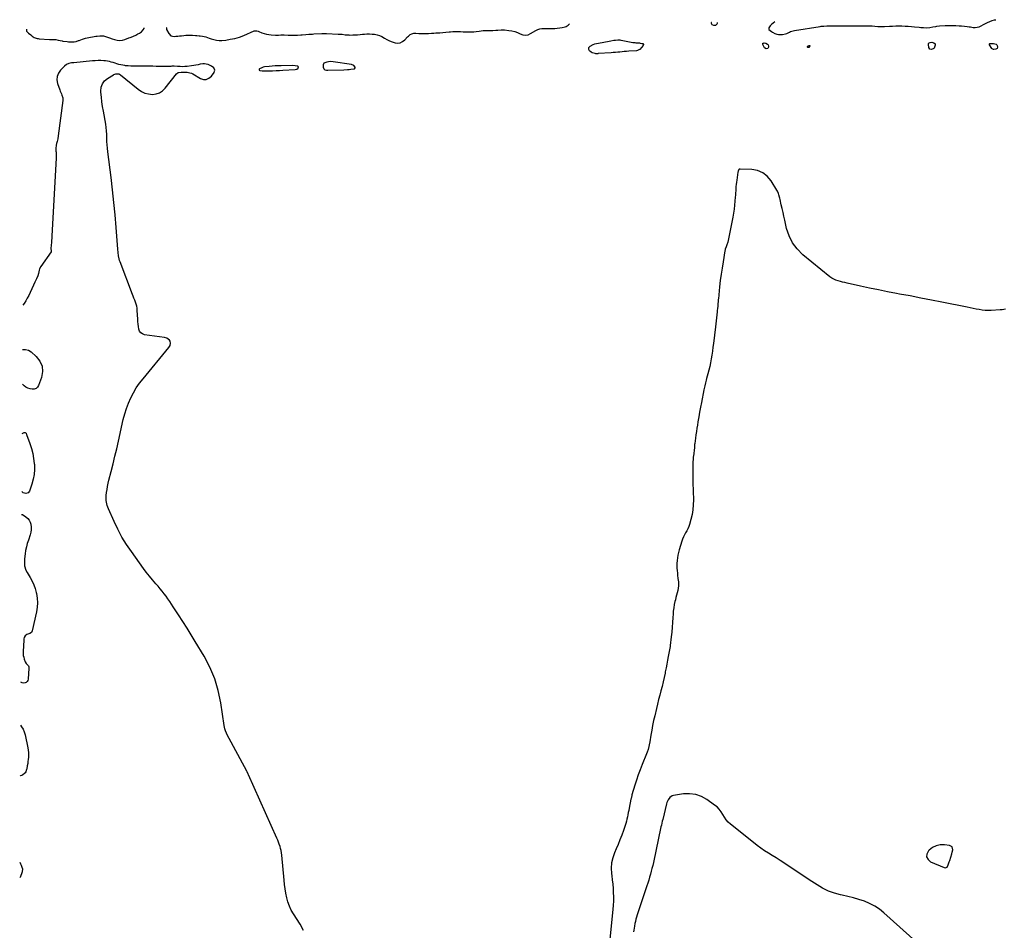
# Model space of a CAD drawing. Units: inches. Extents: x 1862580 to 1869958, y 458234 to 464717.
# Drawn here: x 1862602 to 1864005, y 462314 to 463613 of the extents above; entities that cross this region are included whole.
import ezdxf

# ---------------------------------------------------------------- set-up
doc = ezdxf.new("R2010")
doc.units = ezdxf.units.IN
doc.header["$MEASUREMENT"] = 0
doc.layers.add('1', color=7, linetype='Continuous')
doc.layers.add('7', color=7, linetype='Continuous')

msp = doc.modelspace()

# ---------------------------------------------------------------- linework, layer by layer
at = {"layer": '1', "color": 18}
for points in [[(1863678.5, 463609.7, 1642), (1863678.2, 463609.6, 1642), (1863675.9, 463608, 1642), (1863673.8, 463606.1, 1642), (1863671.8, 463604.1, 1642), (1863669.7, 463601.1, 1642), (1863669.6, 463599.9, 1642), (1863670, 463598.7, 1642), (1863673.5, 463595.7, 1642), (1863675, 463594.8, 1642), (1863678.6, 463593.1, 1642), (1863681.2, 463592.2, 1642), (1863683.8, 463591.6, 1642), (1863686.6, 463591.5, 1642), (1863689.3, 463591.7, 1642), (1863693.8, 463592.6, 1642), (1863695.7, 463593.2, 1642), (1863699.2, 463594.9, 1642), (1863700.9, 463595.8, 1642), (1863704.6, 463597.1, 1642), (1863706.5, 463597.5, 1642), (1863743, 463603.2, 1642), (1863744.3, 463603.4, 1642), (1863748.3, 463603.7, 1642), (1863752.3, 463603.8, 1642), (1863753.7, 463603.8, 1642), (1863771.9, 463603.9, 1642), (1863778.1, 463604, 1642), (1863784.3, 463604, 1642), (1863790.5, 463604, 1642), (1863796.7, 463604.1, 1642), (1863805.1, 463604.2, 1642), (1863809.1, 463604.1, 1642), (1863811, 463604.1, 1642), (1863815, 463603.9, 1642), (1863816.9, 463603.8, 1642), (1863820.9, 463603.5, 1642), (1863825.4, 463603.1, 1642), (1863827.8, 463602.9, 1642), (1863832.5, 463602.9, 1642), (1863833.7, 463602.9, 1642), (1863834.8, 463603, 1642), (1863841.6, 463603.5, 1642), (1863846.1, 463603.7, 1642), (1863850.6, 463603.9, 1642), (1863855.1, 463603.9, 1642), (1863859.6, 463603.9, 1642), (1863864.1, 463603.7, 1642), (1863868.5, 463603.4, 1642), (1863873, 463603.1, 1642), (1863877.5, 463602.7, 1642), (1863884.2, 463602, 1642), (1863886.3, 463601.8, 1642), (1863890.4, 463601.5, 1642), (1863895.2, 463601.4, 1642), (1863899.5, 463601.8, 1642), (1863903.7, 463602.4, 1642), (1863907.6, 463603.1, 1642), (1863909.4, 463603.4, 1642), (1863912.9, 463603.8, 1642), (1863921, 463604.4, 1642), (1863924.1, 463604.5, 1642), (1863927.1, 463604.6, 1642), (1863930.2, 463604.6, 1642), (1863933.3, 463604.6, 1642), (1863936.2, 463604.5, 1642), (1863941, 463604.2, 1642), (1863944.5, 463603.9, 1642), (1863948.7, 463603.5, 1642), (1863952.5, 463603.1, 1642), (1863955.2, 463602.6, 1642), (1863956.1, 463602.5, 1642), (1863957, 463602.4, 1642), (1863961.1, 463601.8, 1642), (1863964, 463601.7, 1642), (1863966.8, 463602, 1642), (1863969.5, 463602.8, 1642), (1863972.2, 463604, 1642), (1863975.7, 463605.9, 1642), (1863978.6, 463607.4, 1642), (1863981.6, 463608.8, 1642), (1863984.7, 463610.2, 1642), (1863984.8, 463610.3, 1642), (1863988, 463611.5, 1642), (1863991.2, 463612.4, 1642), (1863993.4, 463612.8, 1642)], [(1862612.1, 463599.4, 1642), (1862612.1, 463599, 1642), (1862612.1, 463596.6, 1642), (1862612.8, 463595.3, 1642), (1862615, 463593.4, 1642), (1862617.9, 463591.2, 1642), (1862619.8, 463589.5, 1642), (1862622.9, 463587.5, 1642), (1862627.2, 463586.1, 1642), (1862628.6, 463585.8, 1642), (1862630, 463585.7, 1642), (1862644.8, 463584.7, 1642), (1862647.7, 463584.6, 1642), (1862650.7, 463584.5, 1642), (1862653.6, 463584.4, 1642), (1862657.3, 463583.8, 1642), (1862660.1, 463583.1, 1642), (1862662.9, 463582.5, 1642), (1862663.8, 463582.3, 1642), (1862670, 463581.5, 1642), (1862671.9, 463581.3, 1642), (1862675.8, 463581.1, 1642), (1862679.7, 463581.3, 1642), (1862682.5, 463581.7, 1642), (1862686, 463582.9, 1642), (1862686.9, 463583.3, 1642), (1862691.6, 463584.9, 1642), (1862696, 463586.2, 1642), (1862698.2, 463586.7, 1642), (1862710.8, 463589.1, 1642), (1862712.6, 463589.4, 1642), (1862716.3, 463589.8, 1642), (1862718.2, 463589.9, 1642), (1862721.9, 463589.6, 1642), (1862726, 463588.5, 1642), (1862730.1, 463587, 1642), (1862734.2, 463585.5, 1642), (1862737.5, 463584.3, 1642), (1862741.2, 463583.4, 1642), (1862744.9, 463583, 1642), (1862748.6, 463583.5, 1642), (1862752.3, 463584.5, 1642), (1862757.8, 463586.7, 1642), (1862759.5, 463587.4, 1642), (1862761.1, 463588, 1642), (1862764.4, 463589.3, 1642), (1862767.7, 463590.8, 1642), (1862770.8, 463592.4, 1642), (1862772.8, 463593.5, 1642), (1862775.7, 463595.5, 1642), (1862778, 463598.1, 1642), (1862779.5, 463600.3, 1642), (1862779.6, 463601, 1642)], [(1862811.7, 463601.3, 1642), (1862811.5, 463601, 1642), (1862811.4, 463599.6, 1642), (1862811.6, 463598.8, 1642), (1862814.7, 463593, 1642), (1862817.8, 463589.8, 1642), (1862822.3, 463588.8, 1642), (1862824.9, 463589.1, 1642), (1862827.6, 463589.4, 1642), (1862830.2, 463589.7, 1642), (1862832.8, 463589.9, 1642), (1862836, 463590.3, 1642), (1862839.1, 463590.5, 1642), (1862842.2, 463590.6, 1642), (1862845.3, 463590.6, 1642), (1862848.4, 463590.5, 1642), (1862852.9, 463590.1, 1642), (1862854.6, 463590, 1642), (1862857.9, 463589.9, 1642), (1862859.6, 463589.7, 1642), (1862862.7, 463589.2, 1642), (1862865.1, 463588.7, 1642), (1862867.5, 463588.2, 1642), (1862872.1, 463586.6, 1642), (1862875, 463585.5, 1642), (1862878.7, 463584.3, 1642), (1862882.5, 463583.5, 1642), (1862886.4, 463583.2, 1642), (1862890.3, 463583.3, 1642), (1862895.8, 463583.8, 1642), (1862902.4, 463584.8, 1642), (1862908.9, 463586.1, 1642), (1862915.3, 463588, 1642), (1862921.5, 463590.4, 1642), (1862936.4, 463596.7, 1642), (1862937.2, 463596.9, 1642), (1862940.4, 463596.8, 1642), (1862942, 463596.3, 1642), (1862942.8, 463596, 1642), (1862947.5, 463594.1, 1642), (1862950.7, 463593, 1642), (1862954, 463592.1, 1642), (1862957.3, 463591.5, 1642), (1862960.7, 463591.1, 1642), (1862966.7, 463590.7, 1642), (1862968.1, 463590.7, 1642), (1862971, 463590.7, 1642), (1862974.6, 463591.1, 1642), (1862977.2, 463591.1, 1642), (1862978.5, 463591.1, 1642), (1862979.2, 463591.1, 1642), (1862984.6, 463590.9, 1642), (1862987.9, 463590.8, 1642), (1862991.2, 463590.8, 1642), (1862994.6, 463590.8, 1642), (1862997.9, 463590.9, 1642), (1863002.7, 463591.1, 1642), (1863005, 463591.2, 1642), (1863009.8, 463591.5, 1642), (1863014.5, 463591.9, 1642), (1863019.3, 463592.3, 1642), (1863021.6, 463592.4, 1642), (1863032.6, 463593.2, 1642), (1863034.3, 463593.2, 1642), (1863037.6, 463593.1, 1642), (1863038.5, 463593, 1642), (1863039.3, 463593, 1642), (1863056.3, 463592.3, 1642), (1863059.1, 463592.1, 1642), (1863061.8, 463591.9, 1642), (1863065.9, 463591.4, 1642), (1863068.5, 463591.1, 1642), (1863071.1, 463591, 1642), (1863072.4, 463590.9, 1642), (1863076.8, 463591, 1642), (1863080.3, 463591.1, 1642), (1863083.8, 463591.3, 1642), (1863087.3, 463591.5, 1642), (1863090.7, 463591.9, 1642), (1863093.5, 463592.2, 1642), (1863097.1, 463592.4, 1642), (1863100.8, 463592.5, 1642), (1863104.5, 463592.3, 1642), (1863108.1, 463591.9, 1642), (1863111.7, 463591.1, 1642), (1863115.1, 463590.1, 1642), (1863118.4, 463588.6, 1642), (1863122.2, 463586.4, 1642), (1863125.6, 463584.4, 1642), (1863129.2, 463582.7, 1642), (1863132.9, 463581.2, 1642), (1863137.1, 463579.8, 1642), (1863141, 463579.5, 1642), (1863144.6, 463579.9, 1642), (1863147.9, 463581.5, 1642), (1863150.9, 463583.9, 1642), (1863154.8, 463588.2, 1642), (1863156.1, 463589.4, 1642), (1863158.9, 463591.5, 1642), (1863160.9, 463592.6, 1642), (1863163.8, 463593.4, 1642), (1863166.7, 463593.5, 1642), (1863171, 463593.1, 1642), (1863173.6, 463592.9, 1642), (1863176.2, 463592.9, 1642), (1863178.3, 463592.9, 1642), (1863181.6, 463593.1, 1642), (1863183.3, 463593.2, 1642), (1863185, 463593.3, 1642), (1863189.1, 463593.5, 1642), (1863192.2, 463593.6, 1642), (1863195.3, 463593.8, 1642), (1863198.6, 463594, 1642), (1863200.8, 463594.2, 1642), (1863205.3, 463594.6, 1642), (1863209.7, 463595.1, 1642), (1863214.2, 463595.5, 1642), (1863216.4, 463595.6, 1642), (1863219.4, 463595.7, 1642), (1863223.1, 463595.8, 1642), (1863226.9, 463595.8, 1642), (1863230.6, 463595.8, 1642), (1863234.3, 463595.6, 1642), (1863237.1, 463595.5, 1642), (1863240.2, 463595.4, 1642), (1863243.3, 463595.4, 1642), (1863246.4, 463595.4, 1642), (1863249.5, 463595.6, 1642), (1863252.8, 463595.8, 1642), (1863257.1, 463596.3, 1642), (1863259.9, 463596.9, 1642), (1863262.7, 463597.3, 1642), (1863267.1, 463597.6, 1642), (1863270, 463597.3, 1642), (1863271.5, 463597.3, 1642), (1863276.4, 463597.4, 1642), (1863280.6, 463597.7, 1642), (1863283.4, 463598, 1642), (1863288.4, 463598.4, 1642), (1863293.3, 463598.2, 1642), (1863299.5, 463597.6, 1642), (1863303.7, 463596.9, 1642), (1863307.8, 463595.9, 1642), (1863311.8, 463594.4, 1642), (1863315.6, 463592.5, 1642), (1863319.4, 463591.2, 1642), (1863323.1, 463590.7, 1642), (1863326.7, 463591.4, 1642), (1863330.4, 463593, 1642), (1863337.7, 463597.6, 1642), (1863340.4, 463599, 1642), (1863343.3, 463599.8, 1642), (1863346.3, 463600.1, 1642), (1863349.3, 463600.1, 1642), (1863352.1, 463600, 1642), (1863356, 463600, 1642), (1863357.9, 463600, 1642), (1863361.2, 463600.1, 1642), (1863364.7, 463600.3, 1642), (1863368.2, 463600.6, 1642), (1863371.8, 463601.1, 1642), (1863375.3, 463601.8, 1642), (1863379.7, 463602.7, 1642), (1863381.2, 463603.2, 1642), (1863384, 463604.8, 1642), (1863385.9, 463606.8, 1642), (1863386, 463606.9, 1642)], [(1863587.9, 463608.9, 1642), (1863587.8, 463608.8, 1642), (1863587.7, 463607.7, 1642), (1863587.9, 463606.7, 1642), (1863588.5, 463605.9, 1642), (1863590.9, 463604.8, 1642), (1863594.1, 463605, 1642), (1863595.7, 463606.2, 1642), (1863596.2, 463607, 1642), (1863596.6, 463608, 1642), (1863596.8, 463608.9, 1642)], [(1862949.1, 463545, 1642), (1862947.1, 463544.2, 1642), (1862944.1, 463542.7, 1642), (1862943.6, 463542, 1642), (1862943.4, 463541.4, 1642), (1862943.7, 463540.9, 1642), (1862944.4, 463540.4, 1642), (1862948, 463539.9, 1642), (1862951.4, 463539.8, 1642), (1862957.8, 463539.9, 1642), (1862962.6, 463540, 1642), (1862967.5, 463540.2, 1642), (1862972.4, 463540.4, 1642), (1862977.2, 463540.7, 1642), (1862994.7, 463541.7, 1642), (1862997, 463542.3, 1642), (1862998.9, 463543.8, 1642), (1862999, 463543.9, 1642), (1862999.4, 463545.4, 1642), (1862998.2, 463546.5, 1642), (1862994.7, 463547.2, 1642), (1862991.6, 463547.3, 1642), (1862974.8, 463547.2, 1642), (1862970.5, 463547.1, 1642), (1862966.2, 463546.9, 1642), (1862961.9, 463546.6, 1642), (1862957.6, 463546.2, 1642), (1862951.1, 463545.4, 1642), (1862949.1, 463545, 1642)], [(1863044.5, 463553.1, 1642), (1863039.8, 463552.4, 1642), (1863035.6, 463550.7, 1642), (1863034.5, 463548.6, 1642), (1863034.7, 463544.9, 1642), (1863035.6, 463542.8, 1642), (1863037.3, 463541.2, 1642), (1863039.7, 463540.6, 1642), (1863040.5, 463540.6, 1642), (1863041.3, 463540.6, 1642), (1863064.4, 463541.4, 1642), (1863069.3, 463541.6, 1642), (1863071.7, 463541.8, 1642), (1863074.1, 463542.1, 1642), (1863078.2, 463542.5, 1642), (1863079.2, 463542.8, 1642), (1863080.2, 463543.9, 1642), (1863080.4, 463544.4, 1642), (1863080.3, 463544.9, 1642), (1863078.5, 463547.3, 1642), (1863075.2, 463548.9, 1642), (1863049.2, 463552.9, 1642), (1863044.5, 463553.1, 1642)], [(1863883.9, 462294.1, 1640), (1863833.9, 462339.1, 1640), (1863827.5, 462344.2, 1640), (1863820.8, 462348.8, 1640), (1863813.5, 462352.5, 1640), (1863806, 462355.7, 1640), (1863798.2, 462358.3, 1640), (1863790.3, 462360.7, 1640), (1863782.3, 462362.7, 1640), (1863774.2, 462364.5, 1640), (1863772.2, 462364.9, 1640), (1863763.3, 462367.3, 1640), (1863754.7, 462370.3, 1640), (1863746.5, 462374.3, 1640), (1863738.5, 462378.9, 1640), (1863727.3, 462386.3, 1640), (1863719.5, 462391.5, 1640), (1863711.7, 462396.7, 1640), (1863703.9, 462401.9, 1640), (1863696, 462407.1, 1640), (1863691.3, 462410.3, 1640), (1863685.8, 462413.9, 1640), (1863680.3, 462417.4, 1640), (1863674.8, 462420.9, 1640), (1863669.2, 462424.3, 1640), (1863663.7, 462427.8, 1640), (1863658.2, 462431.4, 1640), (1863653, 462435.3, 1640), (1863647.8, 462439.3, 1640), (1863615.4, 462465.7, 1640), (1863612.1, 462468.7, 1640), (1863609, 462472, 1640), (1863606.5, 462475.6, 1640), (1863604.2, 462479.5, 1640), (1863601.8, 462483.4, 1640), (1863599.2, 462486.9, 1640), (1863596, 462490.1, 1640), (1863592.6, 462492.9, 1640), (1863581.5, 462500.8, 1640), (1863573.7, 462505.1, 1640), (1863565.6, 462508.1, 1640), (1863557, 462509.1, 1640), (1863548.1, 462508.8, 1640), (1863534, 462506.6, 1640), (1863532, 462506, 1640), (1863528.8, 462503.8, 1640), (1863526.4, 462500.4, 1640), (1863524.7, 462496.5, 1640), (1863524.1, 462494.5, 1640), (1863518.6, 462472.5, 1640), (1863518, 462469.8, 1640), (1863517.3, 462467.1, 1640), (1863516.7, 462464.4, 1640), (1863516.1, 462461.7, 1640), (1863505.3, 462411, 1640), (1863504.3, 462406.8, 1640), (1863503.3, 462402.6, 1640), (1863502.2, 462398.4, 1640), (1863501.1, 462394.2, 1640), (1863500, 462390, 1640), (1863498.7, 462385.8, 1640), (1863497.4, 462381.7, 1640), (1863496.1, 462377.5, 1640), (1863482.2, 462336.3, 1640), (1863481.2, 462333.2, 1640), (1863480.3, 462330.1, 1640), (1863479.6, 462327, 1640), (1863478.9, 462323.8, 1640), (1863478.2, 462320.1, 1640), (1863477.7, 462317.4, 1640), (1863477.3, 462314.7, 1640), (1863476.9, 462312, 1640)], [(1863930.6, 462423.4, 1640), (1863931.2, 462425.8, 1640), (1863931.9, 462429, 1640), (1863930.9, 462433.2, 1640), (1863927.3, 462435.3, 1640), (1863920.1, 462436.2, 1640), (1863914, 462436.1, 1640), (1863908.3, 462434.9, 1640), (1863903.1, 462432.2, 1640), (1863898.2, 462428.5, 1640), (1863897.2, 462427.5, 1640), (1863895.1, 462423, 1640), (1863894.6, 462418.8, 1640), (1863896.7, 462415.1, 1640), (1863900.4, 462411.7, 1640), (1863919.5, 462403.6, 1640), (1863921.1, 462403.4, 1640), (1863922.6, 462403.6, 1640), (1863923.8, 462404.5, 1640), (1863925.5, 462407.8, 1640), (1863926.9, 462411.7, 1640), (1863927.6, 462413.7, 1640), (1863929.2, 462418.7, 1640), (1863930.6, 462423.4, 1640)]]:
    msp.add_polyline3d(points, dxfattribs=at)
at = {"layer": '7', "color": 18}
for points in [[(1863491.1, 463577.4, 1644), (1863490.7, 463575.9, 1644), (1863486.1, 463570.5, 1644), (1863485.6, 463570.1, 1644), (1863482.7, 463568.8, 1644), (1863481.3, 463568.6, 1644), (1863470.1, 463567.7, 1644), (1863466.9, 463567.4, 1644), (1863463.8, 463567.2, 1644), (1863460.7, 463566.9, 1644), (1863457.6, 463566.7, 1644), (1863454.5, 463566.4, 1644), (1863451.3, 463566.2, 1644), (1863448.2, 463566, 1644), (1863445.1, 463565.7, 1644), (1863426.6, 463564.4, 1644), (1863426, 463564.3, 1644), (1863423.3, 463564.3, 1644), (1863422.2, 463564.6, 1644), (1863418.3, 463565.7, 1644), (1863416.7, 463566.4, 1644), (1863414.3, 463568.6, 1644), (1863413.5, 463570.1, 1644), (1863413.4, 463573, 1644), (1863415.3, 463575.2, 1644), (1863419.4, 463577.2, 1644), (1863421.9, 463578.2, 1644), (1863424.4, 463578.9, 1644), (1863427, 463579.5, 1644), (1863442.3, 463582.3, 1644), (1863444.6, 463582.7, 1644), (1863449.1, 463583.4, 1644), (1863451.4, 463583.7, 1644), (1863454.8, 463584.2, 1644), (1863457.6, 463583.9, 1644), (1863458.8, 463583.6, 1644), (1863459.3, 463583.5, 1644), (1863476, 463580.4, 1644), (1863479, 463580.1, 1644), (1863480.3, 463580, 1644), (1863480.9, 463580, 1644), (1863485.6, 463579.7, 1644), (1863486.7, 463579.5, 1644), (1863489, 463579, 1644), (1863490.1, 463578.6, 1644), (1863491.1, 463577.4, 1644)], [(1863665.7, 463579.3, 1644), (1863667.9, 463577.8, 1644), (1863668.7, 463576.9, 1644), (1863669.4, 463574.8, 1644), (1863669.4, 463573.6, 1644), (1863668.9, 463572.5, 1644), (1863668.2, 463571.7, 1644), (1863666.1, 463571.4, 1644), (1863663.8, 463572.5, 1644), (1863663, 463573.5, 1644), (1863661.2, 463577.4, 1644), (1863661.2, 463578.3, 1644), (1863661.4, 463579.1, 1644), (1863662.1, 463579.5, 1644), (1863663, 463579.7, 1644), (1863665.7, 463579.3, 1644)], [(1863727.5, 463576.2, 1644), (1863728.1, 463576.1, 1644), (1863728.3, 463576, 1644), (1863728.4, 463575.8, 1644), (1863728.4, 463575.6, 1644), (1863726.9, 463573.3, 1644), (1863726.6, 463573.1, 1644), (1863725.9, 463572.9, 1644), (1863725.5, 463573, 1644), (1863725.3, 463573.2, 1644), (1863725.1, 463573.5, 1644), (1863725, 463573.8, 1644), (1863725.1, 463574.6, 1644), (1863725.3, 463575, 1644), (1863726, 463575.7, 1644), (1863727.5, 463576.2, 1644)], [(1863897.4, 463578.7, 1644), (1863898.3, 463579.6, 1644), (1863899.6, 463580.2, 1644), (1863901.9, 463580.5, 1644), (1863905.2, 463579.7, 1644), (1863906.7, 463578.4, 1644), (1863907, 463576.3, 1644), (1863905.6, 463572, 1644), (1863905, 463571.5, 1644), (1863901.7, 463570.5, 1644), (1863899.1, 463570.9, 1644), (1863897.7, 463573.1, 1644), (1863897.2, 463577.5, 1644), (1863897.4, 463578.7, 1644)], [(1863990.1, 463578.6, 1644), (1863994, 463577.7, 1644), (1863994.9, 463577, 1644), (1863995.4, 463576, 1644), (1863995.7, 463573.8, 1644), (1863995.1, 463571.9, 1644), (1863993.5, 463570.7, 1644), (1863990.6, 463570.1, 1644), (1863989.9, 463570.2, 1644), (1863988.1, 463571.4, 1644), (1863987.6, 463571.9, 1644), (1863984.2, 463577, 1644), (1863984.1, 463577.6, 1644), (1863984.2, 463578.2, 1644), (1863984.6, 463578.6, 1644), (1863985.2, 463578.8, 1644), (1863986.8, 463578.8, 1644), (1863990.1, 463578.6, 1644)], [(1863006.9, 462314, 1642), (1863001.7, 462322.9, 1642), (1862992.3, 462337.6, 1642), (1862989.2, 462343.1, 1642), (1862986.6, 462348.8, 1642), (1862984.5, 462354.7, 1642), (1862982.9, 462360.8, 1642), (1862981.7, 462367, 1642), (1862980.6, 462373.3, 1642), (1862979.7, 462379.6, 1642), (1862979, 462385.9, 1642), (1862975.7, 462421.6, 1642), (1862975.3, 462424.8, 1642), (1862974.8, 462427.9, 1642), (1862974.1, 462430.9, 1642), (1862973.2, 462434, 1642), (1862972.1, 462437, 1642), (1862971, 462439.9, 1642), (1862969.9, 462442.9, 1642), (1862968.6, 462445.8, 1642), (1862928.2, 462536.1, 1642), (1862927.9, 462536.8, 1642), (1862926.2, 462540.4, 1642), (1862925.9, 462541, 1642), (1862897.6, 462594.1, 1642), (1862896.9, 462595.6, 1642), (1862895.7, 462598.5, 1642), (1862894.8, 462601.5, 1642), (1862893.8, 462606.2, 1642), (1862888.9, 462638.6, 1642), (1862885.2, 462656, 1642), (1862880.2, 462673, 1642), (1862873.2, 462689.3, 1642), (1862865, 462705.1, 1642), (1862852.4, 462726, 1642), (1862846.6, 462735.7, 1642), (1862840.7, 462745.3, 1642), (1862834.6, 462754.8, 1642), (1862828.5, 462764.3, 1642), (1862821.1, 462775.6, 1642), (1862818.6, 462779.4, 1642), (1862816, 462783.2, 1642), (1862813.4, 462786.9, 1642), (1862810.8, 462790.6, 1642), (1862808, 462794.3, 1642), (1862805.2, 462797.8, 1642), (1862802.3, 462801.3, 1642), (1862799.4, 462804.8, 1642), (1862796.1, 462808.5, 1642), (1862791.5, 462813.8, 1642), (1862787, 462819.2, 1642), (1862782.7, 462824.8, 1642), (1862778.5, 462830.4, 1642), (1862761.4, 462854.2, 1642), (1862754.5, 462864.6, 1642), (1862748, 462875.1, 1642), (1862742.2, 462886.1, 1642), (1862736.8, 462897.2, 1642), (1862728.6, 462915.5, 1642), (1862726.9, 462920.1, 1642), (1862726.3, 462922.4, 1642), (1862725.5, 462927.2, 1642), (1862725.3, 462929.6, 1642), (1862725.5, 462934.4, 1642), (1862726, 462938.5, 1642), (1862726.7, 462942.9, 1642), (1862727.4, 462947.3, 1642), (1862728.3, 462951.7, 1642), (1862729.3, 462956.1, 1642), (1862732.6, 462968.7, 1642), (1862735.3, 462979.4, 1642), (1862737.9, 462990.2, 1642), (1862740.5, 463000.9, 1642), (1862742.9, 463011.6, 1642), (1862749.8, 463042.7, 1642), (1862751.9, 463050.6, 1642), (1862754.3, 463058.3, 1642), (1862757.2, 463065.9, 1642), (1862760.5, 463073.4, 1642), (1862764.3, 463080.6, 1642), (1862768.4, 463087.6, 1642), (1862773.1, 463094.3, 1642), (1862778, 463100.7, 1642), (1862814.9, 463145.1, 1642), (1862816.6, 463148, 1642), (1862817.2, 463151.4, 1642), (1862816.6, 463154.5, 1642), (1862815.7, 463155.8, 1642), (1862811.8, 463158.7, 1642), (1862808.5, 463159.6, 1642), (1862780.2, 463163.6, 1642), (1862777.2, 463164.6, 1642), (1862774.7, 463166.2, 1642), (1862773.1, 463168.7, 1642), (1862772, 463171.6, 1642), (1862771.5, 463175.2, 1642), (1862771.1, 463178.7, 1642), (1862770.8, 463182.3, 1642), (1862770.5, 463185.9, 1642), (1862769.8, 463198.3, 1642), (1862769.5, 463201.3, 1642), (1862769, 463204.2, 1642), (1862768.2, 463207.1, 1642), (1862767.3, 463209.9, 1642), (1862766.2, 463212.7, 1642), (1862765.1, 463215.5, 1642), (1862764, 463218.3, 1642), (1862763, 463221.1, 1642), (1862745.4, 463267.3, 1642), (1862744.7, 463269.5, 1642), (1862744, 463271.7, 1642), (1862743, 463276.2, 1642), (1862742.4, 463280.9, 1642), (1862741.9, 463285.5, 1642), (1862739.6, 463316.6, 1642), (1862738.1, 463334.4, 1642), (1862736.4, 463352.3, 1642), (1862734.5, 463370.1, 1642), (1862732.4, 463387.9, 1642), (1862727.7, 463424.5, 1642), (1862727.2, 463429.4, 1642), (1862726.8, 463434.3, 1642), (1862726.6, 463439.3, 1642), (1862726.5, 463444.3, 1642), (1862726.4, 463449.2, 1642), (1862726.1, 463454.2, 1642), (1862725.6, 463459.1, 1642), (1862724.8, 463464, 1642), (1862721.5, 463482.3, 1642), (1862720.4, 463489, 1642), (1862719.4, 463495.8, 1642), (1862718.7, 463502.5, 1642), (1862718.1, 463509.3, 1642), (1862718, 463511, 1642), (1862718.5, 463516.4, 1642), (1862720.1, 463521.3, 1642), (1862723.2, 463525.4, 1642), (1862727.3, 463528.9, 1642), (1862735.7, 463534, 1642), (1862736.6, 463534.5, 1642), (1862739.4, 463535.4, 1642), (1862743.3, 463535.5, 1642), (1862744.5, 463535, 1642), (1862745.8, 463534.2, 1642), (1862771.3, 463513.6, 1642), (1862775.9, 463510.6, 1642), (1862780.8, 463508.2, 1642), (1862786, 463506.9, 1642), (1862791.4, 463506.2, 1642), (1862796.7, 463506.9, 1642), (1862801.6, 463508.4, 1642), (1862805.8, 463511.2, 1642), (1862809.7, 463514.9, 1642), (1862825.8, 463535.7, 1642), (1862828.2, 463537.4, 1642), (1862832.3, 463537.9, 1642), (1862835, 463538, 1642), (1862838.8, 463538, 1642), (1862840.7, 463537.9, 1642), (1862844.9, 463537.1, 1642), (1862846.9, 463536.4, 1642), (1862848.9, 463535.4, 1642), (1862859.7, 463529, 1642), (1862864.1, 463527.6, 1642), (1862868.2, 463527.6, 1642), (1862871.9, 463529.3, 1642), (1862875.4, 463532.2, 1642), (1862879.3, 463537.6, 1642), (1862880, 463539.3, 1642), (1862880.2, 463540.9, 1642), (1862878.7, 463544, 1642), (1862875.5, 463546.6, 1642), (1862871.8, 463548.4, 1642), (1862870.7, 463548.8, 1642), (1862868.1, 463549.4, 1642), (1862865.6, 463549.8, 1642), (1862863, 463549.8, 1642), (1862859.5, 463549.2, 1642), (1862856.5, 463548.6, 1642), (1862853.4, 463548, 1642), (1862850.4, 463547.5, 1642), (1862847.3, 463547, 1642), (1862841, 463546.1, 1642), (1862839.3, 463545.9, 1642), (1862837.6, 463545.8, 1642), (1862834.2, 463545.7, 1642), (1862830.8, 463545.9, 1642), (1862826.9, 463546.1, 1642), (1862822.3, 463546.3, 1642), (1862818.9, 463546.3, 1642), (1862817.8, 463546.2, 1642), (1862814.9, 463546.2, 1642), (1862812.3, 463546.2, 1642), (1862809.8, 463546.2, 1642), (1862807.2, 463546.2, 1642), (1862804.6, 463546.2, 1642), (1862800.9, 463546.2, 1642), (1862796.5, 463546.2, 1642), (1862792.1, 463546.3, 1642), (1862787.6, 463546.3, 1642), (1862783.2, 463546.4, 1642), (1862762, 463546.7, 1642), (1862760.7, 463546.7, 1642), (1862756.9, 463546.8, 1642), (1862753.1, 463547.2, 1642), (1862751.9, 463547.4, 1642), (1862746.4, 463548.5, 1642), (1862743.6, 463549.1, 1642), (1862740.9, 463549.8, 1642), (1862738.1, 463550.6, 1642), (1862735.4, 463551.5, 1642), (1862732.7, 463552.4, 1642), (1862730, 463553.1, 1642), (1862727.2, 463553.6, 1642), (1862724.4, 463553.9, 1642), (1862722, 463554.1, 1642), (1862717.9, 463554.4, 1642), (1862713.9, 463554.4, 1642), (1862709.9, 463554.3, 1642), (1862705.9, 463554, 1642), (1862679.6, 463551.4, 1642), (1862676.2, 463551.2, 1642), (1862672.5, 463550.3, 1642), (1862669, 463548.9, 1642), (1862666, 463546.7, 1642), (1862660.4, 463541, 1642), (1862657.4, 463536.6, 1642), (1862655.5, 463531.9, 1642), (1862655.2, 463526.9, 1642), (1862656.1, 463521.6, 1642), (1862659.3, 463512.8, 1642), (1862660, 463510.9, 1642), (1862661.6, 463507.1, 1642), (1862662.5, 463505.3, 1642), (1862663.7, 463501.5, 1642), (1862663.8, 463499.5, 1642), (1862663.7, 463497.5, 1642), (1862657.3, 463447, 1642), (1862656.5, 463442.9, 1642), (1862655.5, 463438.9, 1642), (1862654.8, 463436.2, 1642), (1862654.3, 463434, 1642), (1862653.8, 463429.1, 1642), (1862653.9, 463425.4, 1642), (1862654, 463423.7, 1642), (1862654.2, 463420.4, 1642), (1862654.3, 463418.7, 1642), (1862654.3, 463415.4, 1642), (1862648.1, 463304.7, 1642), (1862647.9, 463301.4, 1642), (1862647.7, 463298.1, 1642), (1862647.4, 463294.8, 1642), (1862647.2, 463291.6, 1642), (1862646.7, 463285.8, 1642), (1862647.2, 463283.5, 1642), (1862647.3, 463282.6, 1642), (1862647, 463281.7, 1642), (1862632.3, 463261, 1642), (1862630.4, 463257.5, 1642), (1862629.8, 463255.7, 1642), (1862628.9, 463250.9, 1642), (1862628.2, 463247.7, 1642), (1862626.1, 463243.2, 1642), (1862624, 463238.7, 1642), (1862621.9, 463234.2, 1642), (1862617, 463223.6, 1642), (1862615.1, 463219.7, 1642), (1862613, 463215.8, 1642), (1862610.9, 463212, 1642), (1862608.6, 463208.3, 1642), (1862606.6, 463205.7, 1642)], [(1864007.3, 463199.9, 1642), (1864004.7, 463199.5, 1642), (1864002.2, 463199.2, 1642), (1863999.6, 463199, 1642), (1863986.9, 463198.2, 1642), (1863982.5, 463198.1, 1642), (1863978.2, 463198.2, 1642), (1863973.9, 463198.7, 1642), (1863969.6, 463199.3, 1642), (1863965.3, 463200.1, 1642), (1863961, 463201, 1642), (1863956.8, 463201.8, 1642), (1863952.5, 463202.7, 1642), (1863916.6, 463210, 1642), (1863901.5, 463213, 1642), (1863886.4, 463215.9, 1642), (1863871.3, 463218.8, 1642), (1863856.2, 463221.6, 1642), (1863851.6, 463222.5, 1642), (1863838.8, 463224.9, 1642), (1863826, 463227.5, 1642), (1863813.2, 463230.1, 1642), (1863800.5, 463232.9, 1642), (1863781.5, 463237.2, 1642), (1863778.2, 463238, 1642), (1863775, 463238.7, 1642), (1863771.8, 463239.5, 1642), (1863768.6, 463240.4, 1642), (1863765.5, 463241.4, 1642), (1863762.5, 463242.7, 1642), (1863759.7, 463244.3, 1642), (1863757, 463246.2, 1642), (1863718.4, 463277.7, 1642), (1863710.4, 463285.8, 1642), (1863703.6, 463294.5, 1642), (1863698.8, 463304.5, 1642), (1863695.2, 463315.2, 1642), (1863692.6, 463327, 1642), (1863691.4, 463332.5, 1642), (1863690.1, 463338, 1642), (1863688.9, 463343.4, 1642), (1863687.6, 463348.9, 1642), (1863685.9, 463356.4, 1642), (1863685.5, 463358.1, 1642), (1863685, 463359.8, 1642), (1863684.1, 463363.2, 1642), (1863683.6, 463364.9, 1642), (1863682.2, 463368.1, 1642), (1863681.4, 463369.6, 1642), (1863673.1, 463383.1, 1642), (1863667.6, 463389.6, 1642), (1863661.3, 463394.6, 1642), (1863653.8, 463397.6, 1642), (1863645.5, 463399.2, 1642), (1863629.1, 463399.8, 1642), (1863628.4, 463399.7, 1642), (1863627.7, 463399.5, 1642), (1863627.2, 463399, 1642), (1863626.1, 463396.9, 1642), (1863625.9, 463396.1, 1642), (1863625.8, 463395.3, 1642), (1863624.1, 463384.1, 1642), (1863623.7, 463381.1, 1642), (1863623.3, 463378, 1642), (1863623, 463374.9, 1642), (1863622.8, 463371.8, 1642), (1863622.7, 463368.7, 1642), (1863622.5, 463365.7, 1642), (1863622.3, 463362.6, 1642), (1863622, 463359.5, 1642), (1863621.6, 463354.1, 1642), (1863621, 463348.3, 1642), (1863620.3, 463342.6, 1642), (1863619.4, 463336.9, 1642), (1863618.4, 463331.2, 1642), (1863611.9, 463298.1, 1642), (1863611.2, 463295.3, 1642), (1863610.1, 463291.9, 1642), (1863608.9, 463288.7, 1642), (1863607.8, 463285.4, 1642), (1863607.5, 463284.3, 1642), (1863607.3, 463283.1, 1642), (1863604.6, 463267.6, 1642), (1863603.1, 463258.6, 1642), (1863601.8, 463249.7, 1642), (1863600.6, 463240.7, 1642), (1863599.6, 463231.7, 1642), (1863597.9, 463214.5, 1642), (1863597.8, 463213.6, 1642), (1863597.6, 463211, 1642), (1863597.2, 463207.4, 1642), (1863597, 463204.9, 1642), (1863596.5, 463200.7, 1642), (1863596.3, 463198.5, 1642), (1863596.1, 463196.4, 1642), (1863595.6, 463192, 1642), (1863595.1, 463187.7, 1642), (1863594.7, 463183.3, 1642), (1863594.2, 463179, 1642), (1863593.7, 463174.7, 1642), (1863590.9, 463151.1, 1642), (1863590.2, 463145.6, 1642), (1863589.4, 463140.1, 1642), (1863588.6, 463134.6, 1642), (1863587.7, 463129.2, 1642), (1863586.7, 463123.7, 1642), (1863585.6, 463118.3, 1642), (1863584.4, 463112.9, 1642), (1863583, 463107.6, 1642), (1863581.2, 463100.9, 1642), (1863580.6, 463098.9, 1642), (1863579.6, 463094.9, 1642), (1863578.5, 463090.9, 1642), (1863578, 463088.9, 1642), (1863577.1, 463084.9, 1642), (1863573.7, 463067.1, 1642), (1863572.4, 463060.1, 1642), (1863571.1, 463053.2, 1642), (1863570, 463046.3, 1642), (1863568.8, 463039.4, 1642), (1863568.1, 463034.7, 1642), (1863567.4, 463030.1, 1642), (1863566.7, 463025.5, 1642), (1863566, 463020.9, 1642), (1863565.4, 463016.2, 1642), (1863564.3, 463008.4, 1642), (1863564.1, 463007, 1642), (1863563.9, 463004.8, 1642), (1863563.7, 463002.7, 1642), (1863562.4, 462990.6, 1642), (1863562.2, 462989.2, 1642), (1863561.9, 462986.2, 1642), (1863561.6, 462981.8, 1642), (1863561.5, 462978.7, 1642), (1863561.5, 462974, 1642), (1863561.5, 462972.5, 1642), (1863561.4, 462968, 1642), (1863561.4, 462964.3, 1642), (1863561.5, 462960.5, 1642), (1863561.5, 462956.7, 1642), (1863561.6, 462953, 1642), (1863562.3, 462927.9, 1642), (1863562.1, 462920.9, 1642), (1863561.6, 462913.9, 1642), (1863560.4, 462907, 1642), (1863558.8, 462900.2, 1642), (1863556.7, 462893, 1642), (1863555.6, 462889.9, 1642), (1863554.4, 462886.8, 1642), (1863552.9, 462883.9, 1642), (1863551.3, 462881, 1642), (1863549.6, 462878.1, 1642), (1863548.1, 462875.2, 1642), (1863546.9, 462872.2, 1642), (1863545.8, 462869, 1642), (1863542, 462856.7, 1642), (1863541, 462853, 1642), (1863540.1, 462849.3, 1642), (1863539.5, 462845.5, 1642), (1863539.1, 462841.7, 1642), (1863539.1, 462841.1, 1642), (1863538.9, 462837.6, 1642), (1863538.8, 462834.1, 1642), (1863538.9, 462830.6, 1642), (1863539.1, 462827.1, 1642), (1863539.5, 462823.5, 1642), (1863539.8, 462820, 1642), (1863540.3, 462816.5, 1642), (1863540.8, 462813, 1642), (1863540.9, 462812.2, 1642), (1863541.2, 462808.8, 1642), (1863541.2, 462805.5, 1642), (1863540.8, 462802.2, 1642), (1863540.1, 462798.9, 1642), (1863539.2, 462795.6, 1642), (1863538.3, 462792.3, 1642), (1863537.4, 462789, 1642), (1863536.6, 462785.7, 1642), (1863536, 462783.2, 1642), (1863535.1, 462778.7, 1642), (1863534.3, 462774.1, 1642), (1863533.7, 462769.5, 1642), (1863533.3, 462764.9, 1642), (1863533.1, 462760.4, 1642), (1863532.6, 462753.4, 1642), (1863532.1, 462746.5, 1642), (1863531.4, 462739.6, 1642), (1863530.7, 462732.8, 1642), (1863529.3, 462720.5, 1642), (1863529.1, 462719, 1642), (1863528.7, 462716.7, 1642), (1863528.3, 462714.4, 1642), (1863526.5, 462704.9, 1642), (1863525.5, 462699.4, 1642), (1863524.5, 462693.9, 1642), (1863523.4, 462688.4, 1642), (1863522.3, 462682.9, 1642), (1863521.9, 462681.1, 1642), (1863520.6, 462674.8, 1642), (1863519.2, 462668.4, 1642), (1863517.6, 462662.1, 1642), (1863516, 462655.8, 1642), (1863516, 462655.8, 1642), (1863514.3, 462649.5, 1642), (1863512.7, 462643.2, 1642), (1863511.1, 462636.8, 1642), (1863509.6, 462630.5, 1642), (1863507.2, 462620.2, 1642), (1863505.6, 462613.3, 1642), (1863504.2, 462606.5, 1642), (1863502.9, 462599.6, 1642), (1863501.7, 462592.6, 1642), (1863500.2, 462583.1, 1642), (1863499.4, 462578.8, 1642), (1863498.9, 462576.6, 1642), (1863497.7, 462572.3, 1642), (1863496.3, 462568.1, 1642), (1863495.5, 462566, 1642), (1863489.3, 462550.6, 1642), (1863486.5, 462543.3, 1642), (1863483.8, 462535.9, 1642), (1863481.2, 462528.4, 1642), (1863478.9, 462521, 1642), (1863474.7, 462507.4, 1642), (1863474.5, 462506.6, 1642), (1863473.5, 462502.2, 1642), (1863473.4, 462501.4, 1642), (1863470.7, 462488.3, 1642), (1863470.1, 462485.2, 1642), (1863469.5, 462482.1, 1642), (1863468.8, 462479, 1642), (1863468.2, 462475.9, 1642), (1863467.5, 462472.9, 1642), (1863466.8, 462469.8, 1642), (1863465.9, 462466.8, 1642), (1863464.9, 462463.8, 1642), (1863462.5, 462456.5, 1642), (1863460.2, 462449.8, 1642), (1863457.7, 462443.3, 1642), (1863455.1, 462436.8, 1642), (1863452.3, 462430.3, 1642), (1863449.9, 462424.9, 1642), (1863447.4, 462417.7, 1642), (1863445.7, 462410.4, 1642), (1863445.2, 462403, 1642), (1863445.5, 462395.4, 1642), (1863446, 462391.9, 1642), (1863446.7, 462386, 1642), (1863447.3, 462380, 1642), (1863447.8, 462374, 1642), (1863448.2, 462368, 1642), (1863448.5, 462362, 1642), (1863448.5, 462356, 1642), (1863448.2, 462350.1, 1642), (1863447.7, 462344.1, 1642), (1863442.7, 462296.7, 1642)], [(1862606.3, 463142.6, 1642), (1862606.5, 463142.6, 1642), (1862610.7, 463142.7, 1642), (1862614.6, 463141.4, 1642), (1862618.5, 463139.1, 1642), (1862625.7, 463132.6, 1642), (1862630.8, 463125.9, 1642), (1862634.1, 463118.8, 1642), (1862634.5, 463111, 1642), (1862633.2, 463102.7, 1642), (1862629, 463091.3, 1642), (1862627.4, 463088.9, 1642), (1862625.5, 463087.1, 1642), (1862623, 463086.1, 1642), (1862620.1, 463085.8, 1642), (1862617, 463086.4, 1642), (1862614, 463087.4, 1642), (1862611.2, 463088.9, 1642), (1862608.6, 463090.7, 1642), (1862606, 463092.9, 1642)], [(1862605.6, 463022.7, 1642), (1862607.7, 463023.6, 1642), (1862608.7, 463023.9, 1642), (1862610, 463023.9, 1642), (1862610.7, 463023.6, 1642), (1862611.3, 463023, 1642), (1862612, 463021.4, 1642), (1862616.8, 463008.4, 1642), (1862619, 463001.4, 1642), (1862620.8, 462994.4, 1642), (1862622.1, 462987.2, 1642), (1862622.9, 462979.9, 1642), (1862623.1, 462978.3, 1642), (1862623.2, 462971.3, 1642), (1862622.7, 462964.3, 1642), (1862621.4, 462957.4, 1642), (1862619.5, 462950.6, 1642), (1862616.1, 462940.7, 1642), (1862614.1, 462938.1, 1642), (1862611, 462937.2, 1642), (1862607.4, 462938.1, 1642), (1862605.2, 462939.8, 1642)], [(1862605, 462907.4, 1642), (1862605.7, 462907.3, 1642), (1862606.1, 462907.1, 1642), (1862611.2, 462903.8, 1642), (1862613.7, 462901.7, 1642), (1862615.8, 462899.3, 1642), (1862617.2, 462896.4, 1642), (1862618.2, 462893.3, 1642), (1862618.7, 462889.1, 1642), (1862618.8, 462885.4, 1642), (1862618.2, 462881.9, 1642), (1862617.3, 462878.3, 1642), (1862614.6, 462870.7, 1642), (1862613, 462865.8, 1642), (1862611.7, 462860.9, 1642), (1862610.7, 462856, 1642), (1862609.9, 462850.9, 1642), (1862609.1, 462844.2, 1642), (1862608.9, 462840.8, 1642), (1862608.9, 462837.4, 1642), (1862609.2, 462834, 1642), (1862609.5, 462832.4, 1642), (1862610.4, 462829.1, 1642), (1862611.1, 462827.6, 1642), (1862612.7, 462824.6, 1642), (1862617.2, 462817.5, 1642), (1862620, 462812.3, 1642), (1862622.5, 462807.1, 1642), (1862624.4, 462801.5, 1642), (1862625.9, 462795.9, 1642), (1862626.2, 462794.4, 1642), (1862627.1, 462787.9, 1642), (1862627.5, 462781.4, 1642), (1862627, 462774.9, 1642), (1862626.1, 462768.4, 1642), (1862620.1, 462741.2, 1642), (1862618.9, 462738.9, 1642), (1862616.6, 462737.6, 1642), (1862612.6, 462736, 1642), (1862609.8, 462734, 1642), (1862608.5, 462731.8, 1642), (1862608.2, 462730, 1642), (1862608.1, 462729.1, 1642), (1862608.1, 462728.2, 1642), (1862607.2, 462711.8, 1642), (1862607.2, 462709, 1642), (1862607.4, 462706.3, 1642), (1862607.9, 462703.6, 1642), (1862608.5, 462700.9, 1642), (1862609.8, 462697.2, 1642), (1862611.6, 462694.6, 1642), (1862614.7, 462691.2, 1642), (1862615.1, 462689.8, 1642), (1862615.3, 462688.3, 1642), (1862614.5, 462672.6, 1642), (1862614, 462670.6, 1642), (1862613.1, 462669, 1642), (1862611.6, 462667.8, 1642), (1862609.8, 462667, 1642), (1862607.6, 462666.9, 1642), (1862605.6, 462667.1, 1642), (1862603.7, 462668, 1642)], [(1862603.4, 462607, 1642), (1862605, 462604.6, 1642), (1862607.1, 462601, 1642), (1862608.6, 462597.1, 1642), (1862609.8, 462593.1, 1642), (1862614, 462574.3, 1642), (1862614.5, 462571.1, 1642), (1862614.9, 462567.9, 1642), (1862615, 462564.7, 1642), (1862614.8, 462561.4, 1642), (1862614.8, 462561.1, 1642), (1862614.4, 462558, 1642), (1862614, 462555, 1642), (1862613.6, 462551.9, 1642), (1862613, 462548.9, 1642), (1862612.2, 462544.5, 1642), (1862612, 462543.7, 1642), (1862611.1, 462540.4, 1642), (1862610.2, 462539, 1642), (1862609.7, 462538.5, 1642), (1862606.3, 462535.6, 1642), (1862603.4, 462534.7, 1642), (1862603, 462534.9, 1642)], [(1862602.4, 462411.5, 1642), (1862603.6, 462408.9, 1642), (1862604.3, 462407.2, 1642), (1862605.4, 462404.5, 1642), (1862606, 462401.8, 1642), (1862605.6, 462397.7, 1642), (1862602.7, 462389.8, 1642), (1862602.2, 462389.4, 1642)]]:
    msp.add_polyline3d(points, dxfattribs=at)

doc.saveas('drawing.dxf')
